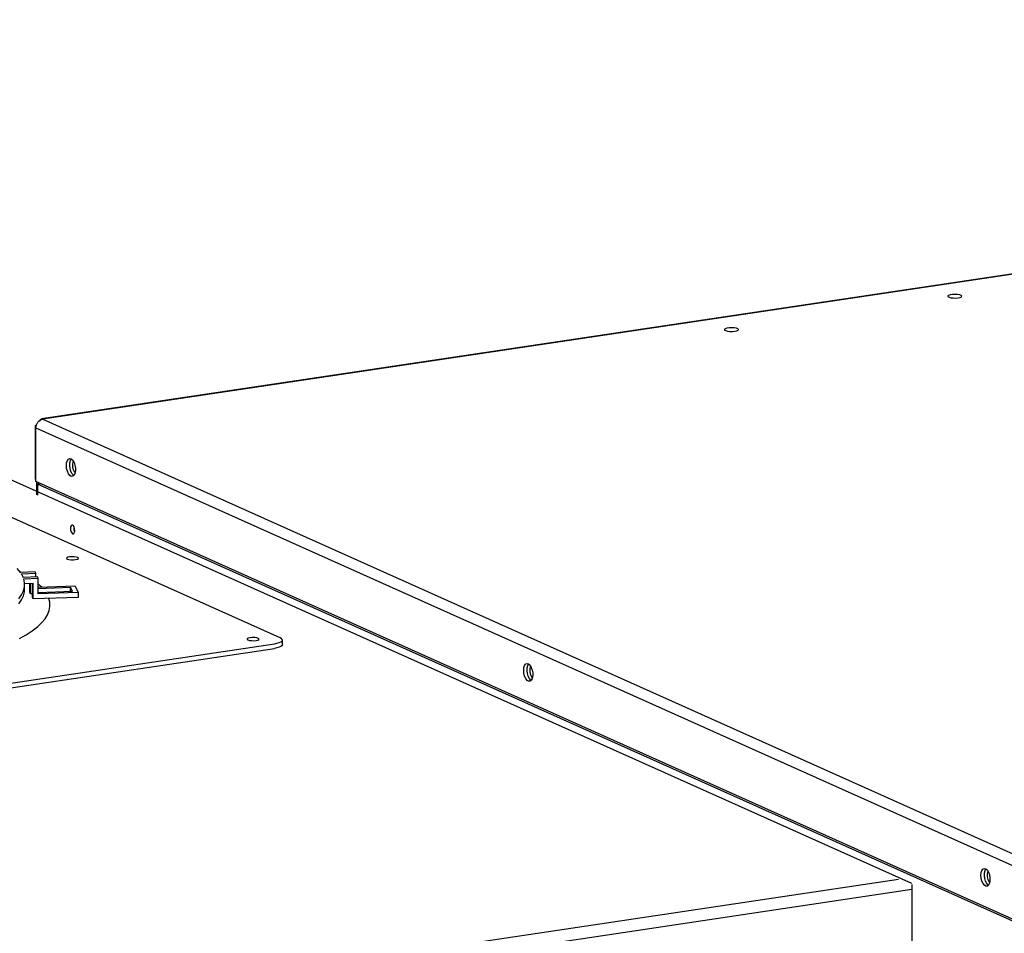
# Model space of a CAD drawing. Extents: x 0.2 to 10.8, y 0.2 to 8.3.
# Drawn here: x 2.3 to 2.8, y 4 to 4.5 of the extents above; entities that cross this region are included whole.
import ezdxf

# ---------------------------------------------------------------- set-up
doc = ezdxf.new("R2010")
doc.units = 0
doc.header["$LTSCALE"] = 0.5
doc.header["$MEASUREMENT"] = 0
doc.layers.get('0').update_dxf_attribs({"linetype": 'CONTINUOUS'})

# ---------------------------------------------------------------- blocks, each defined once
blk = doc.blocks.new('BBAT')
at = {"color": 7, "linetype": 'Continuous'}
for p, q in [((0.19659, 1.51206), (-1.18539, 1.30555)), ((0.1972, 1.51196), (-1.18478, 1.30545)), ((-1.18478, 1.30545), (-0.67668, 1.07768)), ((-1.18865, 1.30214), (-1.18816, 1.30221)), ((-1.18865, 1.30214), (-1.18865, 1.27439)), ((-1.18823, 1.30195), (-1.18865, 1.30214)), ((-1.18833, 1.30096), (-0.68023, 1.07319)), ((-1.18833, 1.27321), (-1.18833, 1.30096)), ((-1.18865, 1.27439), (-1.18833, 1.27424)), ((-0.68023, 1.04543), (-1.18833, 1.27321)), ((-1.18802, 1.27242), (-1.18802, 1.2664)), ((-1.18661, 1.27202), (-1.18747, 1.27189)), ((-0.67986, 1.04434), (-1.18747, 1.27189)), ((-1.18747, 1.27189), (-1.18747, 1.26616)), ((-1.18716, 1.27268), (-1.18716, 1.27226)), ((-1.18616, 1.27223), (-1.18616, 1.27181))]:
    blk.add_line(p, q, dxfattribs=at)
at = {"color": 7, "linetype": 'Continuous', "flags": 128}
for points in [[(-0.71142, 1.36823), (-0.7104, 1.36845), (-0.70976, 1.36876), (-0.7096, 1.3691), (-0.70993, 1.36944), (-0.7107, 1.36972), (-0.71182, 1.36992), (-0.71313, 1.36999), (-0.71445, 1.36994), (-0.71562, 1.36976), (-0.71646, 1.36949), (-0.71686, 1.36916), (-0.71678, 1.36882), (-0.71622, 1.3685), (-0.71526, 1.36826), (-0.71402, 1.36812), (-0.71268, 1.36811), (-0.71142, 1.36823)], [(-0.82689, 1.35097), (-0.82587, 1.3512), (-0.82523, 1.3515), (-0.82507, 1.35185), (-0.8254, 1.35219), (-0.82617, 1.35247), (-0.82729, 1.35266), (-0.8286, 1.35274), (-0.82992, 1.35268), (-0.83109, 1.35251), (-0.83193, 1.35224), (-0.83233, 1.35191), (-0.83225, 1.35156), (-0.83169, 1.35125), (-0.83073, 1.351), (-0.82949, 1.35087), (-0.82815, 1.35086), (-0.82689, 1.35097)], [(-1.18833, 1.30096), (-1.18827, 1.30174), (-1.18806, 1.30252), (-1.18774, 1.30325), (-1.18729, 1.30392), (-1.18676, 1.30449), (-1.18614, 1.30495), (-1.18548, 1.30527), (-1.18478, 1.30545)], [(-1.18629, 1.30485), (-1.18623, 1.30494), (-1.18592, 1.3053), (-1.18557, 1.3055), (-1.18518, 1.30556), (-1.18478, 1.30545)], [(-1.17256, 1.28152), (-1.17244, 1.28294), (-1.17207, 1.28408), (-1.1715, 1.28484), (-1.1708, 1.28512), (-1.17003, 1.2849), (-1.16928, 1.2842), (-1.16863, 1.28309), (-1.16816, 1.2817), (-1.16791, 1.28018), (-1.16791, 1.27869), (-1.16816, 1.2774), (-1.16863, 1.27644), (-1.16928, 1.27591), (-1.17003, 1.27588), (-1.1708, 1.27635), (-1.1715, 1.27726), (-1.17207, 1.27852), (-1.17244, 1.28), (-1.17256, 1.28152)], [(-1.16872, 1.27633), (-1.16887, 1.27644), (-1.1696, 1.27725), (-1.17021, 1.27844), (-1.17063, 1.27988), (-1.17082, 1.28141), (-1.17076, 1.28286), (-1.17045, 1.28409), (-1.16999, 1.28487)], [(-1.169, 1.28379), (-1.16926, 1.28317), (-1.16944, 1.282), (-1.16938, 1.28068), (-1.16908, 1.27939), (-1.16858, 1.2783), (-1.16809, 1.27766)], [(-1.18761, 1.27288), (-1.18788, 1.27269), (-1.18801, 1.27249), (-1.18798, 1.27228), (-1.1878, 1.27208), (-1.18747, 1.27189)], [(-1.16822, 1.2479), (-1.16831, 1.24877), (-1.16855, 1.2496), (-1.16892, 1.25023), (-1.16935, 1.2506), (-1.16979, 1.25062), (-1.17016, 1.25031), (-1.1704, 1.24971), (-1.17049, 1.24891), (-1.1704, 1.24804), (-1.17016, 1.24722), (-1.16979, 1.24658), (-1.16935, 1.24622), (-1.16892, 1.24619), (-1.16855, 1.2465), (-1.16831, 1.2471), (-1.16822, 1.2479)], [(-1.16869, 1.24988), (-1.16876, 1.24917), (-1.16867, 1.2483), (-1.16842, 1.24748), (-1.16829, 1.24719)], [(-0.93612, 1.17553), (-0.936, 1.17694), (-0.93563, 1.17809), (-0.93506, 1.17884), (-0.93436, 1.17913), (-0.93359, 1.1789), (-0.93284, 1.1782), (-0.9322, 1.1771), (-0.93172, 1.17571), (-0.93147, 1.17419), (-0.93147, 1.1727), (-0.93172, 1.17141), (-0.9322, 1.17044), (-0.93284, 1.16992), (-0.93359, 1.16989), (-0.93436, 1.17035), (-0.93506, 1.17127), (-0.93563, 1.17253), (-0.936, 1.17401), (-0.93612, 1.17553)], [(-0.93228, 1.17034), (-0.93244, 1.17045), (-0.93316, 1.17126), (-0.93377, 1.17245), (-0.93419, 1.17389), (-0.93438, 1.17541), (-0.93432, 1.17687), (-0.93401, 1.17809), (-0.93355, 1.17888)], [(-0.93256, 1.1778), (-0.93274, 1.17742), (-0.93298, 1.17632), (-0.93298, 1.17503), (-0.93274, 1.17371), (-0.93228, 1.17255), (-0.93168, 1.1717), (-0.93165, 1.17167)], [(-0.69969, 1.06954), (-0.69956, 1.07095), (-0.69919, 1.0721), (-0.69862, 1.07285), (-0.69792, 1.07313), (-0.69715, 1.07291), (-0.6964, 1.07221), (-0.69576, 1.07111), (-0.69528, 1.06972), (-0.69503, 1.0682), (-0.69503, 1.06671), (-0.69528, 1.06541), (-0.69576, 1.06445), (-0.6964, 1.06393), (-0.69715, 1.06389), (-0.69792, 1.06436), (-0.69862, 1.06528), (-0.69919, 1.06654), (-0.69956, 1.06801), (-0.69969, 1.06954)], [(-0.69584, 1.06435), (-0.696, 1.06446), (-0.69673, 1.06527), (-0.69733, 1.06646), (-0.69776, 1.06789), (-0.69795, 1.06942), (-0.69788, 1.07088), (-0.69757, 1.0721), (-0.69712, 1.07289)], [(-0.69613, 1.07181), (-0.69638, 1.07118), (-0.69656, 1.07002), (-0.6965, 1.0687), (-0.6962, 1.06741), (-0.69571, 1.06631), (-0.69521, 1.06568)]]:
    blk.add_lwpolyline(points, dxfattribs=at)
blk = doc.blocks.new('BOB')
at = {"color": 7, "linetype": 'Continuous'}
for p, q in [((1.06692, 1.41625), (0.55131, 1.64745)), ((0.74041, 1.5433), (0.54874, 1.62923)), ((0.74041, 1.5433), (0.54874, 1.62923)), ((0.60649, 1.57724), (0.60584, 1.57759)), ((0.60649, 1.57724), (0.60584, 1.57759)), ((0.61362, 1.57748), (0.60609, 1.57723)), ((0.60654, 1.57655), (0.61397, 1.5768)), ((0.61492, 1.57492), (0.60749, 1.57467)), ((0.60774, 1.57398), (0.61527, 1.57423)), ((0.61397, 1.5768), (0.61362, 1.57748)), ((0.61397, 1.57489), (0.61397, 1.5768)), ((0.61527, 1.57423), (0.61492, 1.57492)), ((0.61527, 1.56618), (0.61527, 1.57423)), ((0.60821, 1.57142), (0.61262, 1.57157)), ((0.60822, 1.56843), (0.60822, 1.57101)), ((0.61098, 1.56677), (0.61098, 1.57151)), ((0.61132, 1.56609), (0.61132, 1.57152)), ((0.61228, 1.5642), (0.61228, 1.57156)), ((0.61262, 1.56352), (0.61262, 1.57157)), ((0.63428, 1.57014), (0.61527, 1.56949)), ((0.63198, 1.56936), (0.61527, 1.56879)), ((0.63198, 1.56745), (0.63198, 1.56936)), ((0.63293, 1.56748), (0.63198, 1.56936)), ((0.63428, 1.57014), (0.63592, 1.56688)), ((0.61132, 1.56609), (0.61098, 1.56677)), ((0.61228, 1.56612), (0.61132, 1.56609)), ((0.61262, 1.56352), (0.61228, 1.5642)), ((0.63592, 1.56431), (0.61262, 1.56352)), ((0.61527, 1.56688), (0.63293, 1.56748)), ((0.63592, 1.56688), (0.61527, 1.56618)), ((0.63592, 1.56688), (0.63592, 1.56431)), ((0.05897, 1.43899), (0.73736, 1.54036)), ((0.05897, 1.43899), (0.73736, 1.54036)), ((0.05897, 1.43657), (0.73736, 1.53794)), ((0.05897, 1.43657), (0.73736, 1.53794)), ((0.74153, 1.53981), (0.74153, 1.54223)), ((0.74153, 1.53981), (0.74153, 1.54223)), ((-0.21002, 1.22884), (1.05997, 1.41861)), ((1.06707, 1.36827), (1.06707, 1.41576)), ((-0.21292, 1.22214), (1.067, 1.41337))]:
    blk.add_line(p, q, dxfattribs=at)
at = {"color": 7, "linetype": 'Continuous', "flags": 128}
for points in [[(0.60609, 1.57723), (0.60444, 1.57928)], [(0.63459, 1.58384), (0.6355, 1.58405), (0.63604, 1.58433), (0.63612, 1.58464), (0.63573, 1.58494), (0.63493, 1.58518), (0.63384, 1.58532), (0.63262, 1.58534), (0.63147, 1.58524), (0.63056, 1.58503), (0.63002, 1.58475), (0.62994, 1.58443), (0.63033, 1.58414), (0.63113, 1.5839), (0.63222, 1.58376), (0.63344, 1.58374), (0.63459, 1.58384)], [(0.63459, 1.58384), (0.6355, 1.58405), (0.63604, 1.58433), (0.63612, 1.58464), (0.63573, 1.58494), (0.63493, 1.58518), (0.63384, 1.58532), (0.63262, 1.58534), (0.63147, 1.58524), (0.63056, 1.58503), (0.63002, 1.58475), (0.62994, 1.58443), (0.63033, 1.58414), (0.63113, 1.5839), (0.63222, 1.58376), (0.63344, 1.58374), (0.63459, 1.58384)], [(0.60517, 1.56357), (0.60663, 1.56563), (0.60762, 1.5677), (0.60814, 1.56979), (0.60818, 1.57189), (0.60774, 1.57398)], [(0.60749, 1.57467), (0.60739, 1.5749), (0.60729, 1.57514), (0.60718, 1.57537), (0.60706, 1.57561), (0.60694, 1.57584), (0.60681, 1.57608), (0.60668, 1.57631), (0.60654, 1.57655)], [(0.60517, 1.56099), (0.60663, 1.56305), (0.60762, 1.56513), (0.60814, 1.56722), (0.60822, 1.56843)], [(0.61713, 1.56955), (0.61635, 1.57034), (0.61527, 1.57135)], [(0.61713, 1.56955), (0.61635, 1.57034), (0.61527, 1.57135)], [(0.60555, 1.54303), (0.60907, 1.54499), (0.61217, 1.54699), (0.61482, 1.54904), (0.61704, 1.55112), (0.6188, 1.55323), (0.62011, 1.55536), (0.62096, 1.55751), (0.62135, 1.55966), (0.62127, 1.56182), (0.62079, 1.5638)], [(0.60555, 1.54303), (0.60907, 1.54499), (0.61217, 1.54699), (0.61482, 1.54904), (0.61704, 1.55112), (0.6188, 1.55323), (0.62011, 1.55536), (0.62096, 1.55751), (0.62135, 1.55966), (0.62127, 1.56182), (0.62079, 1.5638)], [(0.72792, 1.542), (0.72884, 1.54221), (0.72937, 1.54249), (0.72945, 1.5428), (0.72906, 1.5431), (0.72826, 1.54334), (0.72717, 1.54348), (0.72596, 1.5435), (0.7248, 1.5434), (0.72389, 1.54319), (0.72335, 1.54291), (0.72327, 1.54259), (0.72366, 1.5423), (0.72447, 1.54206), (0.72556, 1.54192), (0.72677, 1.5419), (0.72792, 1.542)], [(0.72792, 1.542), (0.72884, 1.54221), (0.72937, 1.54249), (0.72945, 1.5428), (0.72906, 1.5431), (0.72826, 1.54334), (0.72717, 1.54348), (0.72596, 1.5435), (0.7248, 1.5434), (0.72389, 1.54319), (0.72335, 1.54291), (0.72327, 1.54259), (0.72366, 1.5423), (0.72447, 1.54206), (0.72556, 1.54192), (0.72677, 1.5419), (0.72792, 1.542)], [(0.73736, 1.54036), (0.73869, 1.5406), (0.7398, 1.54091), (0.74067, 1.54127), (0.74124, 1.54167), (0.74151, 1.54208), (0.74145, 1.54251), (0.74108, 1.54292), (0.74041, 1.5433)], [(0.73736, 1.54036), (0.73869, 1.5406), (0.7398, 1.54091), (0.74067, 1.54127), (0.74124, 1.54167), (0.74151, 1.54208), (0.74145, 1.54251), (0.74108, 1.54292), (0.74041, 1.5433)], [(0.74153, 1.53981), (0.74151, 1.53967), (0.74124, 1.53925), (0.74067, 1.53886), (0.7398, 1.5385), (0.73869, 1.53819), (0.73736, 1.53794)], [(0.74153, 1.53981), (0.74151, 1.53967), (0.74124, 1.53925), (0.74067, 1.53886), (0.7398, 1.5385), (0.73869, 1.53819), (0.73736, 1.53794)]]:
    blk.add_lwpolyline(points, dxfattribs=at)

msp = doc.modelspace()

# ---------------------------------------------------------------- block references
for name, p in [('BOB', (1.68975, 2.63254)), ('BBAT', (3.49214, 2.98356))]:
    msp.add_blockref(name, p)

doc.saveas('drawing.dxf')
